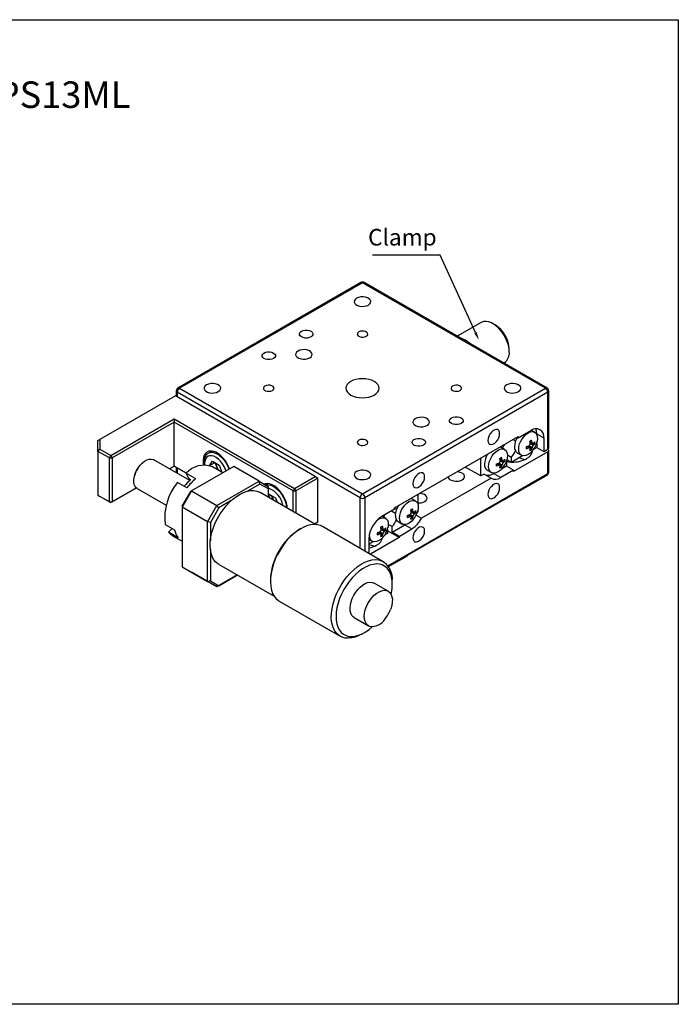
# Model space of a CAD drawing. Extents: x 0 to 420, y 0 to 297.
# Drawn here: x 221 to 420, y 0 to 297 of the extents above; entities that cross this region are included whole.
import ezdxf
from ezdxf import colors
from ezdxf.entities.mleader import LeaderData, LeaderLine
from ezdxf.math import Vec2, Vec3

# ---------------------------------------------------------------- set-up
doc = ezdxf.new("R2010")
doc.units = 0
doc.header["$LTSCALE"] = 5
doc.layers.get('0').update_dxf_attribs({"color": 255, "linetype": 'CONTINUOUS', "lineweight": 30})
doc.layers.add('DIMENSION', color=2, linetype='CONTINUOUS')
doc.layers.add('TEMP', color=50, linetype='CONTINUOUS')
doc.styles.get("Standard").update_dxf_attribs({"font": 'arial.ttf', "height": 2.5})
doc.styles.add('黑体 2.5', font='simhei.ttf', dxfattribs={"height": 2.5})

# ---------------------------------------------------------------- blocks, each defined once
blk = doc.blocks.new('A$C33E71AF8')
for p, q in [((39.63, 53.66), (12.05, 37.74)), ((39.88, 53.63), (12.3, 37.71)), ((67.46, 37.71), (39.88, 53.63)), ((67.71, 37.74), (40.13, 53.66)), ((57.79, 47.64), (54.17, 45.55)), ((59.89, 47.26), (59.54, 47.47)), ((62.01, 43.18), (62.01, 43.59)), ((61.17, 41.51), (61.29, 41.58)), ((11.8, 37.31), (11.8, 36.49)), ((12.3, 37.71), (39.88, 21.79)), ((39.88, 21.79), (67.46, 37.71)), ((67.96, 28.73), (67.96, 37.31)), ((11.67, 36.57), (0.3, 30.01)), ((32.74, 24.41), (11.67, 36.57)), ((39.53, 21.18), (11.95, 37.1)), ((11.95, 37.1), (11.95, 36.41)), ((67.81, 37.1), (40.23, 21.18)), ((67.81, 28.53), (67.81, 37.1)), ((1.94, 27.57), (11.49, 33.08)), ((11.49, 33.08), (29.63, 22.61)), ((11.49, 33.08), (11.49, 32.59)), ((11.49, 32.59), (2.16, 27.2)), ((29.42, 22.24), (11.49, 32.59)), ((11.49, 25.98), (11.49, 32.59)), ((63.36, 30.24), (65.27, 31.34)), ((65.84, 31.08), (65.32, 31.38)), ((0, 29.83), (0.3, 30.01)), ((0, 28.2), (0, 29.83)), ((0.3, 30.01), (0.3, 28.52)), ((44.69, 19.67), (63.36, 30.45)), ((63.18, 30.34), (63.36, 30.24)), ((63.36, 30.45), (63.36, 30.24)), ((65.11, 29.74), (65.44, 29.55)), ((66.15, 30.83), (66.15, 30.72)), ((66.15, 30.83), (67.21, 30.22)), ((67.21, 30.22), (67.21, 28.18)), ((0, 28.2), (0.3, 28.52)), ((0.3, 28.52), (1.94, 27.57)), ((17.19, 28.24), (16.64, 27.92)), ((60.62, 28.86), (60.68, 28.83)), ((61.31, 28.46), (60.68, 28.83)), ((64.96, 28.72), (64.63, 28.91)), ((65.12, 28.73), (64.74, 28.95)), ((64.94, 29.02), (65.38, 28.47)), ((65.44, 28.75), (64.96, 29.03)), ((65.14, 29.63), (65.52, 29.41)), ((65.17, 29.42), (65.87, 29.31)), ((65.17, 29.4), (65.65, 29.12)), ((65.7, 28.53), (66.15, 28.79)), ((66.15, 29.48), (66.15, 28.79)), ((66.15, 28.79), (67.21, 28.18)), ((67.21, 28.18), (67.81, 28.53)), ((67.81, 28.53), (67.81, 28.53)), ((67.96, 25.06), (67.96, 28.32)), ((1.73, 27.2), (0, 28.2)), ((0, 28.2), (0, 21.59)), ((1.73, 27.2), (1.94, 27.57)), ((1.73, 27.2), (2.16, 27.2)), ((1.73, 20.59), (1.73, 27.2)), ((1.94, 27.57), (2.16, 27.2)), ((2.16, 27.2), (2.16, 20.59)), ((13.83, 23.8), (8.41, 26.93)), ((57.7, 24.49), (57.7, 27.18)), ((60.59, 27.13), (60.91, 26.94)), ((60.61, 27.02), (60.99, 26.8)), ((60.64, 26.81), (61.34, 26.7)), ((60.65, 26.79), (61.13, 26.51)), ((61.59, 26.75), (61.59, 25.96)), ((62.3, 26.57), (61.64, 26.94)), ((62.3, 27.27), (61.73, 27.6)), ((62.3, 26.57), (63.99, 27.55)), ((62.3, 27.27), (62.3, 26.57)), ((67.81, 28.12), (62.65, 25.14)), ((63.21, 27.98), (63.84, 27.61)), ((67.81, 24.85), (67.81, 28.12)), ((10.77, 25.56), (11.49, 25.98)), ((11.49, 25.98), (10.77, 25.56)), ((11.49, 25.98), (13.32, 24.92)), ((11.49, 25.98), (11.49, 25.98)), ((13.32, 24.92), (11.49, 25.98)), ((11.8, 25.8), (11.8, 25.06)), ((11.95, 25.71), (11.95, 24.88)), ((20.47, 25.9), (14.11, 22.22)), ((16.07, 26.35), (16.08, 26.15)), ((16.79, 26.06), (17.24, 26.7)), ((17.61, 26.48), (16.85, 26.04)), ((17.24, 26.7), (18.26, 26.11)), ((18.83, 24.95), (17.25, 25.87)), ((17.9, 25.85), (17.67, 26.45)), ((18.08, 25.39), (17.9, 25.85)), ((18.26, 26.11), (18.67, 25.04)), ((24.29, 23.69), (20.47, 25.9)), ((57.7, 24.49), (55.37, 25.83)), ((58.68, 25.37), (59.31, 25)), ((60.43, 26.11), (60.11, 26.3)), ((60.6, 26.12), (60.22, 26.33)), ((60.41, 26.41), (60.85, 25.86)), ((60.91, 26.14), (60.43, 26.42)), ((62.65, 25.34), (60.74, 24.24)), ((61.59, 25.96), (60.85, 25.53)), ((62.65, 25.34), (61.59, 25.96)), ((62.65, 25.14), (62.65, 25.34)), ((13.3, 24.9), (14.71, 24.08)), ((13.3, 24.9), (13.57, 24.29)), ((13.57, 24.29), (13.95, 23.9)), ((29.63, 22.61), (32.74, 24.41)), ((33.16, 24.16), (29.84, 22.24)), ((32.74, 24.41), (33.16, 24.16)), ((33.16, 17.55), (33.16, 24.16)), ((43.71, 10.94), (67.81, 24.85)), ((59.27, 24.17), (48.78, 18.11)), ((58.21, 24.78), (57.7, 24.49)), ((58.21, 24.78), (59.27, 24.17)), ((59.78, 24.91), (59.68, 24.85)), ((59.68, 24.85), (60.74, 24.24)), ((61.2, 20.87), (67.71, 24.62)), ((5.79, 22.68), (1.94, 20.47)), ((2.16, 20.59), (5.79, 22.68)), ((5.91, 22.6), (10.27, 20.08)), ((13.41, 22.7), (11.99, 23.52)), ((17.93, 20.02), (24.29, 23.69)), ((24.41, 23.27), (22.56, 22.2)), ((24.41, 23.27), (24.29, 23.69)), ((24.29, 23.69), (25.7, 22.87)), ((25.7, 22.53), (24.41, 23.27)), ((25.67, 23.34), (25.29, 23.12)), ((25.7, 22.53), (25.7, 22.87)), ((25.7, 21.27), (25.7, 22.53)), ((29.63, 22.61), (29.42, 22.24)), ((29.63, 22.61), (29.84, 22.24)), ((0, 21.59), (1.73, 20.59)), ((0, 21.59), (0.3, 21.41)), ((1.94, 20.47), (0.3, 21.41)), ((14.11, 22.22), (12.69, 19.77)), ((12.69, 19.92), (13.98, 22.15)), ((13.98, 22.15), (14.11, 22.22)), ((14.11, 22.22), (17.93, 20.02)), ((32.81, 17.17), (24.44, 22)), ((25.7, 21.77), (25.72, 21.8)), ((26.1, 21.59), (25.7, 21.36)), ((25.72, 21.8), (26.74, 21.21)), ((26.39, 20.95), (26.15, 21.55)), ((26.39, 20.95), (26.43, 20.86)), ((26.42, 20.86), (26.39, 20.95)), ((26.74, 21.21), (27.01, 20.52)), ((29.42, 22.24), (29.84, 22.24)), ((29.42, 19.13), (29.42, 22.24)), ((29.84, 22.24), (29.84, 18.89)), ((39.53, 13.58), (39.53, 21.18)), ((40.23, 21.18), (40.23, 13.17)), ((61.28, 20.95), (46.71, 12.54)), ((47.18, 21.11), (47.24, 21.08)), ((47.88, 20.71), (47.24, 21.08)), ((48.22, 21.71), (48.22, 20.26)), ((1.73, 20.59), (2.16, 20.59)), ((1.73, 20.59), (1.94, 20.47)), ((2.16, 20.59), (1.94, 20.47)), ((12.69, 19.92), (12.69, 19.77)), ((16.51, 17.57), (12.69, 19.77)), ((12.69, 19.77), (12.69, 10.79)), ((16.51, 17.57), (17.93, 20.02)), ((18.23, 19.7), (16.94, 17.47)), ((18.23, 19.7), (17.93, 20.02)), ((20.08, 20.77), (18.23, 19.7)), ((44.69, 19.47), (42.78, 18.36)), ((44.69, 19.47), (44.69, 19.67)), ((47.15, 19.37), (47.48, 19.19)), ((43.35, 18.1), (42.84, 18.4)), ((44.27, 19.23), (44.86, 18.89)), ((47, 18.35), (46.67, 18.54)), ((47.16, 18.36), (46.78, 18.58)), ((46.98, 18.65), (47.42, 18.1)), ((47.48, 18.39), (47, 18.66)), ((47.18, 19.26), (47.55, 19.04)), ((47.21, 19.05), (47.91, 18.94)), ((47.21, 19.03), (47.69, 18.75)), ((47.98, 18.57), (48.78, 18.11)), ((48.14, 18.97), (48.22, 19.02)), ((48.22, 19.25), (48.22, 19.02)), ((10.11, 17.19), (11.53, 16.37)), ((11.2, 16.56), (10.65, 15.99)), ((16.94, 17.47), (16.51, 17.57)), ((16.51, 8.59), (16.51, 17.57)), ((16.94, 17.47), (16.94, 14.7)), ((30.58, 16.55), (30.4, 16.45)), ((32.66, 17.26), (33.16, 17.55)), ((32.74, 17.3), (32.66, 17.26)), ((32.74, 17.3), (33.16, 17.55)), ((43.02, 11.56), (33.83, 16.87)), ((42.63, 16.76), (42.95, 16.57)), ((42.65, 16.65), (43.03, 16.43)), ((42.68, 16.44), (43.38, 16.33)), ((42.69, 16.42), (43.17, 16.14)), ((43.63, 16.39), (43.63, 15.79)), ((44.34, 16.86), (43.77, 17.19)), ((44.34, 16), (46.24, 17.1)), ((44.34, 16), (44.34, 16.86)), ((45.24, 17.61), (45.88, 17.24)), ((45.4, 15.38), (47.31, 16.49)), ((46.24, 17.1), (46.34, 17.16)), ((46.24, 17.1), (47.31, 16.49)), ((12.07, 15.17), (10.65, 15.99)), ((11.25, 15.47), (12.69, 14.64)), ((40.84, 15), (40.84, 12.95)), ((40.84, 14.93), (41.35, 14.63)), ((40.94, 15.55), (40.97, 15.89)), ((45.4, 15.18), (41.08, 12.69)), ((42.47, 15.74), (42.15, 15.93)), ((42.64, 15.75), (42.26, 15.97)), ((42.45, 16.04), (42.89, 15.49)), ((42.95, 15.77), (42.47, 16.05)), ((43.63, 15.79), (43.21, 15.55)), ((45.4, 15.18), (43.63, 16.2)), ((45.4, 15.38), (44.34, 16)), ((45.4, 15.38), (45.4, 15.18)), ((16.94, 13.41), (16.94, 8.69)), ((41.51, 14.57), (40.84, 14.18)), ((40.72, 12.89), (40.84, 12.95)), ((43.8, 10.82), (46.64, 12.46)), ((12.69, 10.79), (16.51, 8.59)), ((12.69, 10.79), (14.11, 9.97)), ((18.19, 11.18), (26.56, 6.34)), ((17.93, 7.77), (14.11, 9.97)), ((21.01, 9.55), (17.93, 7.77)), ((18.23, 7.94), (21.01, 9.55)), ((16.94, 8.69), (16.51, 8.59)), ((17.93, 7.77), (16.51, 8.59)), ((16.94, 8.69), (18.23, 7.94)), ((18.23, 7.94), (17.93, 7.77)), ((25.99, 8.79), (25.99, 8.59)), ((43.76, 7.1), (41.63, 8.33)), ((44.37, 8.18), (44.37, 8.59)), ((27.33, 5.61), (36.53, 0.3)), ((38.63, 3.13), (40.76, 1.9)), ((39.78, 0.63), (40.13, 0.83))]:
    blk.add_line(p, q)
at = {"flags": 128}
for points in [[(40.76, 50.27), (40.98, 50.43), (41.1, 50.62), (41.13, 50.83), (41.05, 51.03), (40.88, 51.21), (40.63, 51.35), (40.32, 51.45), (39.97, 51.5), (39.62, 51.48), (39.28, 51.41), (39, 51.29), (38.78, 51.12), (38.66, 50.93), (38.63, 50.72), (38.71, 50.52), (38.88, 50.34), (39.13, 50.2), (39.44, 50.1), (39.79, 50.06), (40.15, 50.07), (40.48, 50.14), (40.76, 50.27)], [(62.01, 43.18), (61.98, 43.67), (61.88, 44.19), (61.71, 44.71), (61.49, 45.24), (61.21, 45.75), (60.89, 46.22), (60.53, 46.65), (60.15, 47.03), (59.74, 47.34), (59.33, 47.58), (58.93, 47.73), (58.54, 47.8), (58.18, 47.79), (57.86, 47.68), (57.79, 47.64)], [(30.67, 46.3), (30.93, 46.4), (31.24, 46.46), (31.56, 46.46), (31.86, 46.4), (32.12, 46.3), (32.31, 46.15), (32.41, 45.97), (32.41, 45.78), (32.31, 45.61), (32.12, 45.46), (31.86, 45.35), (31.56, 45.29), (31.24, 45.29), (30.93, 45.35), (30.67, 45.46), (30.48, 45.61), (30.38, 45.78), (30.38, 45.97), (30.48, 46.15), (30.67, 46.3)], [(40.45, 45.55), (40.61, 45.68), (40.68, 45.84), (40.65, 46), (40.54, 46.14), (40.34, 46.26), (40.09, 46.32), (39.81, 46.34), (39.54, 46.3), (39.32, 46.2), (39.16, 46.07), (39.08, 45.92), (39.11, 45.76), (39.23, 45.61), (39.42, 45.5), (39.67, 45.43), (39.95, 45.42), (40.22, 45.46), (40.45, 45.55)], [(25.01, 43.03), (25.27, 43.14), (25.58, 43.2), (25.9, 43.2), (26.2, 43.14), (26.46, 43.03), (26.65, 42.88), (26.75, 42.7), (26.75, 42.52), (26.65, 42.34), (26.46, 42.19), (26.2, 42.08), (25.9, 42.03), (25.58, 42.03), (25.27, 42.08), (25.01, 42.19), (24.83, 42.34), (24.73, 42.52), (24.73, 42.7), (24.83, 42.88), (25.01, 43.03)], [(31.93, 42.31), (32.14, 42.47), (32.26, 42.66), (32.29, 42.87), (32.21, 43.07), (32.04, 43.25), (31.79, 43.39), (31.48, 43.49), (31.13, 43.54), (30.78, 43.52), (30.44, 43.45), (30.16, 43.33), (29.94, 43.16), (29.82, 42.97), (29.8, 42.76), (29.87, 42.56), (30.04, 42.38), (30.29, 42.24), (30.61, 42.14), (30.95, 42.1), (31.31, 42.11), (31.64, 42.18), (31.93, 42.31)], [(41.65, 36.69), (41.96, 36.91), (42.19, 37.16), (42.33, 37.43), (42.38, 37.71), (42.33, 37.99), (42.19, 38.27), (41.96, 38.52), (41.65, 38.73), (41.27, 38.91), (40.84, 39.05), (40.37, 39.13), (39.88, 39.16), (39.39, 39.13), (38.92, 39.05), (38.49, 38.91), (38.11, 38.73), (37.8, 38.52), (37.57, 38.27), (37.43, 37.99), (37.38, 37.71), (37.43, 37.43), (37.57, 37.16), (37.8, 36.91), (38.11, 36.69), (38.49, 36.51), (38.92, 36.38), (39.39, 36.3), (39.88, 36.27), (40.37, 36.3), (40.84, 36.38), (41.27, 36.51), (41.65, 36.69)], [(18.14, 37.2), (18.35, 37.37), (18.47, 37.56), (18.5, 37.76), (18.42, 37.97), (18.25, 38.15), (18, 38.29), (17.69, 38.39), (17.34, 38.43), (16.99, 38.42), (16.65, 38.35), (16.37, 38.22), (16.16, 38.06), (16.03, 37.87), (16.01, 37.66), (16.08, 37.46), (16.25, 37.28), (16.5, 37.14), (16.82, 37.04), (17.16, 36.99), (17.52, 37.01), (17.85, 37.08), (18.14, 37.2)], [(26.3, 37.39), (26.46, 37.52), (26.54, 37.67), (26.51, 37.83), (26.39, 37.98), (26.2, 38.09), (25.95, 38.16), (25.67, 38.17), (25.4, 38.13), (25.17, 38.04), (25.01, 37.91), (24.94, 37.75), (24.97, 37.59), (25.08, 37.45), (25.28, 37.33), (25.53, 37.27), (25.81, 37.25), (26.08, 37.29), (26.3, 37.39)], [(54.59, 37.39), (54.75, 37.52), (54.82, 37.67), (54.8, 37.83), (54.68, 37.98), (54.48, 38.09), (54.23, 38.16), (53.95, 38.17), (53.68, 38.13), (53.46, 38.04), (53.3, 37.91), (53.23, 37.75), (53.25, 37.59), (53.37, 37.45), (53.56, 37.33), (53.82, 37.27), (54.09, 37.25), (54.36, 37.29), (54.59, 37.39)], [(63.39, 37.2), (63.61, 37.37), (63.73, 37.56), (63.76, 37.76), (63.68, 37.97), (63.51, 38.15), (63.26, 38.29), (62.95, 38.39), (62.6, 38.43), (62.24, 38.42), (61.91, 38.35), (61.62, 38.22), (61.41, 38.06), (61.29, 37.87), (61.26, 37.66), (61.34, 37.46), (61.51, 37.28), (61.76, 37.14), (62.07, 37.04), (62.42, 36.99), (62.77, 37.01), (63.11, 37.08), (63.39, 37.2)], [(49.6, 32.1), (49.82, 32.26), (49.94, 32.46), (49.97, 32.66), (49.89, 32.86), (49.72, 33.04), (49.47, 33.19), (49.16, 33.29), (48.81, 33.33), (48.45, 33.32), (48.12, 33.24), (47.84, 33.12), (47.62, 32.96), (47.5, 32.76), (47.47, 32.56), (47.55, 32.36), (47.72, 32.18), (47.97, 32.03), (48.28, 31.93), (48.63, 31.89), (48.99, 31.91), (49.32, 31.98), (49.6, 32.1)], [(53.3, 33.23), (53.56, 33.34), (53.86, 33.4), (54.18, 33.4), (54.49, 33.34), (54.75, 33.23), (54.94, 33.08), (55.04, 32.91), (55.04, 32.72), (54.94, 32.55), (54.75, 32.4), (54.49, 32.29), (54.18, 32.23), (53.86, 32.23), (53.56, 32.29), (53.3, 32.4), (53.11, 32.55), (53.01, 32.72), (53.01, 32.91), (53.11, 33.08), (53.3, 33.23)], [(60.56, 30.88), (60.53, 31.14), (60.42, 31.35), (60.26, 31.47), (60.05, 31.51), (59.81, 31.45), (59.55, 31.3), (59.31, 31.08), (59.1, 30.8), (58.94, 30.49), (58.83, 30.16), (58.8, 29.85), (58.83, 29.59), (58.94, 29.38), (59.1, 29.26), (59.31, 29.22), (59.55, 29.28), (59.81, 29.43), (60.05, 29.65), (60.26, 29.93), (60.42, 30.24), (60.53, 30.57), (60.56, 30.88)], [(66.15, 30.83), (66.11, 31.25), (66, 31.6)], [(40.45, 29.22), (40.61, 29.35), (40.68, 29.51), (40.65, 29.67), (40.54, 29.81), (40.34, 29.93), (40.09, 30), (39.81, 30.01), (39.54, 29.97), (39.32, 29.88), (39.16, 29.74), (39.08, 29.59), (39.11, 29.43), (39.23, 29.28), (39.42, 29.17), (39.67, 29.1), (39.95, 29.09), (40.22, 29.13), (40.45, 29.22)], [(47.64, 29.97), (47.9, 30.08), (48.21, 30.13), (48.53, 30.13), (48.83, 30.08), (49.09, 29.97), (49.28, 29.82), (49.38, 29.64), (49.38, 29.46), (49.28, 29.28), (49.09, 29.13), (48.83, 29.02), (48.53, 28.96), (48.21, 28.96), (47.9, 29.02), (47.64, 29.13), (47.45, 29.28), (47.35, 29.46), (47.35, 29.64), (47.45, 29.82), (47.64, 29.97)], [(63.43, 28.53), (63.46, 28.91), (63.57, 29.32), (63.73, 29.72), (63.96, 30.11), (64.23, 30.46), (64.53, 30.76), (64.84, 30.98), (65.15, 31.12), (65.45, 31.17), (65.72, 31.13), (65.95, 31), (66.11, 30.79), (66.22, 30.5), (66.25, 30.16), (66.22, 29.78), (66.19, 29.65)], [(19.85, 25.54), (19.73, 25.83), (19.49, 26.31), (19.21, 26.77), (18.88, 27.18), (18.52, 27.54), (18.15, 27.84), (17.77, 28.06), (17.4, 28.19), (17.04, 28.25), (16.71, 28.21), (16.43, 28.09), (16.19, 27.88), (16.01, 27.6), (15.89, 27.25), (15.84, 26.84), (15.86, 26.39), (15.9, 26.14)], [(58.9, 25.92), (58.94, 26.3), (59.04, 26.71), (59.21, 27.11), (59.43, 27.5), (59.7, 27.85), (60, 28.14), (60.31, 28.37), (60.63, 28.51), (60.93, 28.56), (61.2, 28.52), (61.42, 28.39), (61.59, 28.18), (61.69, 27.89), (61.73, 27.55), (61.69, 27.16), (61.67, 27.03)], [(65.25, 28.02), (65.15, 27.93), (64.84, 27.71), (64.53, 27.57), (64.23, 27.52), (63.96, 27.56), (63.73, 27.69), (63.57, 27.9), (63.46, 28.19), (63.43, 28.53)], [(5.91, 22.6), (5.78, 22.69), (5.59, 22.92), (5.46, 23.21), (5.4, 23.57), (5.4, 23.97), (5.48, 24.4), (5.61, 24.85), (5.81, 25.29), (6.06, 25.72), (6.35, 26.1), (6.67, 26.44), (7.01, 26.71), (7.36, 26.9), (7.7, 27.02), (8.01, 27.04), (8.3, 26.98), (8.41, 26.93)], [(19.3, 25.22), (19.22, 25.48), (19.02, 25.91), (18.78, 26.32), (18.49, 26.7), (18.17, 27.02), (17.83, 27.27), (17.49, 27.45), (17.17, 27.54), (16.86, 27.54), (16.59, 27.46), (16.37, 27.29), (16.21, 27.04), (16.1, 26.72), (16.07, 26.35)], [(16.62, 27.91), (16.89, 28.02), (17.21, 28.05), (17.56, 27.98), (17.92, 27.83), (18.29, 27.6), (18.65, 27.29), (18.99, 26.92), (19.29, 26.5), (19.54, 26.04), (19.74, 25.57), (19.77, 25.49)], [(40.76, 24.14), (40.98, 24.3), (41.1, 24.5), (41.13, 24.7), (41.05, 24.9), (40.88, 25.08), (40.63, 25.23), (40.32, 25.33), (39.97, 25.37), (39.62, 25.36), (39.28, 25.28), (39, 25.16), (38.78, 25), (38.66, 24.8), (38.63, 24.6), (38.71, 24.4), (38.88, 24.22), (39.13, 24.07), (39.44, 23.97), (39.79, 23.93), (40.15, 23.95), (40.48, 24.02), (40.76, 24.14)], [(60.73, 25.41), (60.63, 25.32), (60.31, 25.1), (60, 24.96), (59.7, 24.91), (59.43, 24.95), (59.21, 25.08), (59.04, 25.29), (58.94, 25.57), (58.9, 25.92)], [(11.8, 25.06), (11.81, 24.99), (11.81, 24.96)], [(49.25, 24.34), (49.21, 24.61), (49.11, 24.82), (48.94, 24.94), (48.73, 24.97), (48.49, 24.92), (48.24, 24.77), (48, 24.55), (47.79, 24.27), (47.62, 23.96), (47.52, 23.63), (47.48, 23.32), (47.52, 23.06), (47.62, 22.85), (47.79, 22.73), (48, 22.69), (48.24, 22.75), (48.49, 22.9), (48.73, 23.12), (48.94, 23.4), (49.11, 23.71), (49.21, 24.04), (49.25, 24.34)], [(52.78, 24.34), (52.85, 24.15), (53.02, 23.97), (53.27, 23.83), (53.59, 23.73), (53.93, 23.68), (54.29, 23.7), (54.62, 23.77), (54.91, 23.89)], [(54.91, 23.89), (55.12, 24.06), (55.24, 24.25), (55.27, 24.46), (55.19, 24.66), (55.02, 24.84), (54.77, 24.98), (54.46, 25.08), (54.14, 25.12)], [(18.19, 11.18), (18.08, 11.25), (17.73, 11.53), (17.44, 11.9), (17.21, 12.33), (17.04, 12.83), (16.94, 13.39), (16.9, 13.99), (16.93, 14.64), (17.02, 15.31), (17.18, 16), (17.41, 16.7), (17.69, 17.4), (18.03, 18.09), (18.41, 18.76), (18.85, 19.39), (19.31, 19.98), (19.81, 20.52), (20.34, 21), (20.87, 21.41), (21.42, 21.75), (21.96, 22.01), (22.49, 22.19), (23.01, 22.28), (23.5, 22.29), (23.95, 22.21), (24.37, 22.04), (24.44, 22)], [(28.56, 19.59), (28.51, 19.96), (28.4, 20.45), (28.22, 20.94), (27.98, 21.42), (27.69, 21.87), (27.37, 22.28), (27.01, 22.64), (26.64, 22.94), (26.26, 23.16), (25.88, 23.3), (25.53, 23.35), (25.2, 23.31), (25.04, 23.26)], [(25.31, 23.1), (25.37, 23.12), (25.69, 23.15), (26.04, 23.09), (26.41, 22.94), (26.78, 22.7), (27.13, 22.39), (27.47, 22.02), (27.77, 21.6), (28.03, 21.15), (28.23, 20.67), (28.36, 20.19), (28.43, 19.74), (28.44, 19.7)], [(60.56, 22.71), (60.53, 22.98), (60.42, 23.18), (60.26, 23.31), (60.05, 23.34), (59.81, 23.28), (59.55, 23.14), (59.31, 22.92), (59.1, 22.64), (58.94, 22.32), (58.83, 22), (58.8, 21.69), (58.83, 21.42), (58.94, 21.22), (59.1, 21.09), (59.31, 21.06), (59.55, 21.12), (59.81, 21.26), (60.05, 21.48), (60.26, 21.76), (60.42, 22.08), (60.53, 22.4), (60.56, 22.71)], [(45.47, 18.16), (45.5, 18.54), (45.61, 18.95), (45.77, 19.36), (46, 19.74), (46.27, 20.09), (46.57, 20.39), (46.88, 20.61), (47.19, 20.75), (47.49, 20.8), (47.76, 20.76), (47.99, 20.63), (48.15, 20.42), (48.26, 20.14), (48.29, 19.79), (48.26, 19.41), (48.23, 19.28)], [(49.25, 20.63), (49.46, 20.79), (49.59, 20.99), (49.61, 21.19), (49.54, 21.39), (49.37, 21.57), (49.12, 21.72), (48.8, 21.81), (48.48, 21.86)], [(42.07, 17.8), (42.35, 18), (42.67, 18.14), (42.97, 18.19), (43.24, 18.15), (43.46, 18.02), (43.63, 17.81), (43.73, 17.52), (43.77, 17.18), (43.73, 16.8), (43.71, 16.67)], [(43.2, 18.61), (43.14, 18.5), (43.04, 18.28)], [(47.29, 17.65), (47.19, 17.57), (46.88, 17.34), (46.57, 17.2), (46.27, 17.15), (46, 17.19), (45.77, 17.32), (45.61, 17.53), (45.5, 17.82), (45.47, 18.16)], [(33.83, 16.87), (33.54, 17.01), (33.1, 17.13), (32.61, 17.17), (32.1, 17.13), (31.57, 16.99), (31.02, 16.78), (30.47, 16.48), (29.91, 16.1), (29.37, 15.66), (28.84, 15.15), (28.34, 14.58), (27.88, 13.97), (27.45, 13.31), (27.07, 12.63), (26.73, 11.92), (26.46, 11.21), (26.24, 10.49), (26.09, 9.79), (26.01, 9.1), (25.99, 8.45), (26.04, 7.84), (26.15, 7.28), (26.33, 6.78), (26.57, 6.34), (26.87, 5.97), (27.22, 5.68), (27.33, 5.61)], [(49.25, 16.18), (49.21, 16.45), (49.11, 16.65), (48.94, 16.77), (48.73, 16.81), (48.49, 16.75), (48.24, 16.61), (48, 16.39), (47.79, 16.11), (47.62, 15.79), (47.52, 15.47), (47.48, 15.16), (47.52, 14.89), (47.62, 14.69), (47.79, 14.56), (48, 14.53), (48.24, 14.59), (48.49, 14.73), (48.73, 14.95), (48.94, 15.23), (49.11, 15.55), (49.21, 15.87), (49.25, 16.18)], [(11.25, 15.47), (11, 15.65), (10.65, 15.99)], [(42.77, 15.04), (42.67, 14.95), (42.35, 14.73), (42.04, 14.59), (41.74, 14.54), (41.47, 14.58), (41.25, 14.71), (41.08, 14.92), (40.98, 15.2), (40.94, 15.55)], [(39.78, 0.63), (39.34, 0.4), (38.79, 0.18), (38.25, 0.05), (37.74, 0), (37.26, 0.04), (36.82, 0.16), (36.41, 0.37), (36.06, 0.66), (35.76, 1.03), (35.52, 1.47), (35.34, 1.97), (35.23, 2.54), (35.18, 3.15), (35.2, 3.8), (35.29, 4.48), (35.44, 5.19), (35.65, 5.9), (35.93, 6.62), (36.26, 7.32), (36.64, 8.01), (37.07, 8.66), (37.54, 9.28), (38.04, 9.84), (38.56, 10.35), (39.1, 10.8), (39.66, 11.17), (40.21, 11.47), (40.76, 11.69), (41.29, 11.82), (41.81, 11.87), (42.29, 11.83), (42.73, 11.7), (42.73, 11.7)], [(42.86, 11.06), (42.43, 11.17), (41.97, 11.21), (41.47, 11.15), (40.96, 11.01), (40.43, 10.79), (39.9, 10.49), (39.37, 10.11), (38.85, 9.66), (38.35, 9.16), (37.89, 8.59), (37.45, 7.99), (37.06, 7.34), (36.72, 6.67), (36.43, 5.99), (36.2, 5.3), (36.03, 4.62), (35.92, 3.96), (35.89, 3.32), (35.91, 2.72), (36.01, 2.17), (36.17, 1.68), (36.39, 1.25), (36.68, 0.89), (37.01, 0.61), (37.4, 0.4), (37.82, 0.29), (38.29, 0.25), (38.78, 0.31), (39.3, 0.45), (39.83, 0.67), (40.36, 0.97), (40.89, 1.35), (41.37, 1.76)], [(44.19, 6.64), (44.23, 6.84), (44.33, 7.5), (44.37, 8.14), (44.34, 8.74), (44.25, 9.29), (44.09, 9.78), (43.86, 10.21), (43.58, 10.57), (43.25, 10.85), (42.86, 11.06)], [(38.63, 3.13), (38.49, 3.22), (38.28, 3.46), (38.12, 3.77), (38.03, 4.15), (38.01, 4.57), (38.05, 5.03), (38.16, 5.52), (38.34, 6.01), (38.57, 6.49), (38.85, 6.95), (39.17, 7.36), (39.53, 7.73), (39.9, 8.03), (40.28, 8.26), (40.65, 8.41), (41.01, 8.47), (41.34, 8.44), (41.63, 8.33)], [(40.9, 1.84), (40.63, 1.99), (40.41, 2.23), (40.26, 2.54), (40.16, 2.91), (40.14, 3.34), (40.18, 3.8), (40.3, 4.28), (40.47, 4.78), (40.7, 5.26), (40.98, 5.72), (41.31, 6.13), (41.66, 6.5), (42.03, 6.8), (42.41, 7.03), (42.79, 7.18), (43.15, 7.24), (43.48, 7.21), (43.77, 7.09), (44.01, 6.89), (44.2, 6.62), (44.32, 6.28), (44.38, 5.88), (44.37, 5.43), (44.29, 4.96), (44.15, 4.47), (44.11, 4.37)]]:
    blk.add_lwpolyline(points, dxfattribs=at)
for centre, radius, start, end in [((39.88, 53.22), 0.5, 60.0027, 119.9973), ((39.73, 53.43), 0.251, 54.3823, 114.3072), ((40.03, 53.43), 0.251, 65.6931, 125.6173), ((57.43, 43.4), 4.59, 2.4448, 57.5498), ((53.69, 42.12), 3.31, 45.8871, 74.1183), ((60.25, 43.02), 1.77, 305.9283, 5.3839), ((12.3, 37.31), 0.5, 119.9973, 180), ((12.05, 37.33), 0.251, 185.6945, 245.6257), ((12.72, 37.07), 0.768, 122.6055, 177.3946), ((12.16, 37.51), 0.251, 54.3823, 114.3072), ((67.6, 37.51), 0.251, 65.6931, 125.6173), ((67.04, 37.07), 0.768, 2.6051, 57.3947), ((67.46, 37.31), 0.5, 0, 60.0027), ((67.71, 37.33), 0.251, 294.3738, 354.3056), ((66.03, 30.41), 1.2, 350.7859, 129.2033), ((62.43, 29.35), 0.607, 34.1109, 83.7971), ((65.72, 28.78), 2.93, 148.4211, 177.8293), ((61.26, 36.74), 7.98, 298.884, 301.1107), ((61.2, 28.9), 4, 7.1716, 12.2537), ((61.47, 29.05), 4, 7.1716, 12.2537), ((63.75, 27.56), 2.99, 145.8806, 158.3033), ((60.18, 29.33), 2.95, 315.8531, 338.9226), ((63.77, 28.79), 0.983, 173.6038, 235.084), ((63.41, 32.72), 4, 287.7441, 292.8258), ((56.64, 28.75), 7.98, 358.8867, 1.1133), ((63.41, 32.41), 4, 287.7441, 292.8258), ((64.04, 28.45), 1.47, 293.4659, 353.6098), ((63.08, 28.9), 2.12, 344.0735, 351.8433), ((64.18, 30.25), 2.14, 295.8461, 304.1485), ((63.07, 30.36), 3.2, 312.9611, 347.0443), ((63.34, 29.05), 2.12, 344.0735, 351.8433), ((64.34, 31.1), 2.12, 308.1541, 315.9246), ((64.34, 30.79), 2.12, 308.1541, 315.9246), ((63.73, 29.47), 2.14, 355.8491, 4.1509), ((67.71, 28.76), 0.251, 294.3738, 354.3056), ((67.73, 28.32), 0.218, 290.7826, 69.217), ((61.22, 26.17), 2.96, 146.8414, 177.7728), ((56.73, 34.13), 7.98, 298.884, 301.1107), ((56.68, 26.29), 4, 7.1716, 12.2537), ((58.55, 27.75), 3.2, 312.9611, 347.0443), ((56.94, 26.44), 4, 7.1716, 12.2537), ((59.82, 28.48), 2.12, 308.1542, 315.9246), ((59.2, 26.86), 2.14, 355.8487, 4.1513), ((62.58, 30.97), 4.39, 266.9425, 297.9262), ((62.69, 23.12), 4.14, 67.083, 80.207), ((9.37, 23.49), 4, 152.8441, 167.0443), ((9.37, 23.49), 4, 132.9611, 152.8441), ((15.96, 22.56), 3.54, 68.7592, 138.8206), ((19.43, 26.46), 1.65, 182.7627, 201.9378), ((19.89, 26.62), 2.14, 201.295, 217.7532), ((59.24, 26.17), 0.983, 173.6038, 235.084), ((58.88, 30.11), 4, 287.7441, 292.8258), ((52.12, 26.14), 7.98, 358.8864, 1.1136), ((58.88, 29.8), 4, 287.7441, 292.8258), ((58.55, 26.29), 2.12, 344.0735, 351.8433), ((59.65, 27.63), 2.14, 295.8461, 304.1485), ((58.82, 26.44), 2.12, 344.0735, 351.8433), ((59.82, 28.17), 2.12, 308.1542, 315.9246), ((62.49, 31.57), 4.98, 259.5318, 267.1321), ((12, 25.06), 0.197, 181.7167, 216.7223), ((18.23, 18.64), 6.78, 128.6272, 140.5839), ((20.46, 17.33), 8.86, 130.4111, 142.7169), ((58.86, 26), 1.41, 251.1783, 305.5429), ((59.95, 25.3), 1.32, 239.0224, 306.6605), ((67.46, 25.06), 0.5, 299.9973, 0), ((67.57, 24.82), 0.242, 304.4304, 6.8821), ((67.71, 25.08), 0.251, 294.3738, 354.3056), ((18.39, 18.17), 8.33, 140.1173, 186.8115), ((24.58, 19.51), 3.32, 9.0395, 70.2328), ((27.92, 21.57), 1.65, 182.7617, 201.9384), ((40.29, 21.15), 0.768, 122.6055, 177.3946), ((39.88, 21.86), 0.768, 242.6094, 297.3907), ((39.47, 21.15), 0.768, 2.6051, 57.3947), ((61.11, 21.03), 0.182, 264.6339, 335.3615), ((44.46, 19.07), 0.618, 30.6725, 68.4222), ((47.78, 18.41), 2.96, 146.8414, 177.7728), ((43.29, 26.37), 7.98, 298.884, 301.1107), ((43.24, 18.53), 4, 7.1716, 12.2537), ((43.51, 18.69), 4, 7.1716, 12.2537), ((48.38, 22.32), 1.9, 265.4399, 297.3583), ((45.06, 14.8), 4.23, 122.6055, 177.3945), ((42.23, 18.91), 2.94, 315.8276, 339.4559), ((45.81, 18.42), 0.983, 173.6037, 235.0841), ((45.45, 22.35), 4, 287.7441, 292.8258), ((38.69, 18.38), 7.98, 358.8861, 1.1139), ((45.45, 22.04), 4, 287.7441, 292.8258), ((45.11, 18.53), 2.12, 344.0735, 351.8433), ((46.22, 19.88), 2.14, 295.8461, 304.1485), ((45.11, 20), 3.2, 312.9611, 347.0443), ((45.15, 19.91), 4.05, 302.1681, 333.5401), ((45.38, 18.69), 2.12, 344.0735, 351.8433), ((46.38, 20.73), 2.12, 308.1542, 315.9245), ((46.38, 20.42), 2.12, 308.1542, 315.9245), ((45.77, 19.1), 2.14, 355.8493, 4.1507), ((14.42, 16.96), 2.95, 191.5277, 217.2147), ((35.49, 8.41), 9.51, 122.3253, 177.6801), ((38.77, 23.76), 7.98, 298.884, 301.1107), ((38.71, 15.92), 4, 7.1716, 12.2537), ((40.59, 17.38), 3.2, 312.9611, 347.0443), ((38.98, 16.07), 4, 7.1716, 12.2537), ((41.86, 18.12), 2.12, 308.1541, 315.9247), ((41.24, 16.49), 2.14, 355.8485, 4.1515), ((41.4, 15.41), 1.5, 293.8132, 349.8144), ((40.92, 19.74), 4, 287.7441, 292.8259), ((34.16, 15.77), 7.98, 358.8856, 1.1144), ((40.92, 19.43), 4, 287.7441, 292.8259), ((40.59, 15.92), 2.12, 344.0735, 351.8433), ((41.69, 17.27), 2.14, 295.8461, 304.1485), ((40.86, 16.07), 2.12, 344.0735, 351.8433), ((41.86, 17.8), 2.12, 308.1541, 315.9247), ((40.07, 10.08), 4.11, 67.0615, 79.298), ((40.14, 17.4), 3.84, 280.398, 298.9574), ((46.54, 12.62), 0.185, 300.7195, 335.5601), ((41.22, 8.92), 3.17, 353.9668, 61.4572), ((39.37, 6.16), 5.07, 320.7183, 339.2871), ((41.3, 4.11), 2.31, 259.9842, 330.1049)]:
    blk.add_arc(centre, radius, start, end)
for points, knots in [([(64.96, 29.03), (64.99, 29.05), (65.04, 29.07), (65.11, 29.15), (65.15, 29.24), (65.18, 29.33), (65.17, 29.38), (65.17, 29.4)], [0, 0, 0, 0, 0.212758, 0.425637, 0.635818, 0.844801, 1, 1, 1, 1]), ([(65.17, 28.6), (65.17, 28.62), (65.17, 28.67), (65.14, 28.72), (65.09, 28.75), (65.02, 28.74), (64.98, 28.73), (64.96, 28.72)], [0, 0, 0, 0, 0.212757, 0.425637, 0.635817, 0.844799, 1, 1, 1, 1]), ([(65.44, 29.55), (65.45, 29.53), (65.46, 29.47), (65.5, 29.42), (65.55, 29.39), (65.6, 29.4), (65.64, 29.42), (65.65, 29.43)], [0, 0, 0, 0, 0.212757, 0.425637, 0.635819, 0.844801, 1, 1, 1, 1]), ([(65.65, 29.12), (65.63, 29.1), (65.59, 29.07), (65.53, 28.99), (65.48, 28.9), (65.45, 28.82), (65.44, 28.77), (65.44, 28.75)], [0, 0, 0, 0, 0.212756, 0.425637, 0.635817, 0.844801, 1, 1, 1, 1]), ([(16.62, 27.9), (16.56, 27.86), (16.41, 27.77), (16.23, 27.55), (16.07, 27.25), (15.98, 26.9), (15.96, 26.57), (15.96, 26.3), (15.99, 26.16), (16, 26.1)], [0, 0, 0, 0, 0.116569, 0.285413, 0.456381, 0.633787, 0.821445, 0.923161, 1, 1, 1, 1]), ([(60.43, 26.42), (60.46, 26.43), (60.51, 26.46), (60.58, 26.54), (60.63, 26.63), (60.65, 26.71), (60.65, 26.76), (60.65, 26.79)], [0, 0, 0, 0, 0.212758, 0.425638, 0.635818, 0.844801, 1, 1, 1, 1]), ([(60.91, 26.94), (60.92, 26.91), (60.93, 26.86), (60.97, 26.8), (61.02, 26.78), (61.08, 26.79), (61.11, 26.81), (61.13, 26.82)], [0, 0, 0, 0, 0.212757, 0.425637, 0.635817, 0.844799, 1, 1, 1, 1]), ([(60.65, 25.99), (60.65, 26.01), (60.65, 26.06), (60.62, 26.11), (60.56, 26.13), (60.5, 26.13), (60.45, 26.12), (60.43, 26.11)], [0, 0, 0, 0, 0.212757, 0.425637, 0.635817, 0.8448, 1, 1, 1, 1]), ([(61.13, 26.51), (61.11, 26.49), (61.07, 26.45), (61.01, 26.37), (60.96, 26.29), (60.93, 26.2), (60.92, 26.16), (60.91, 26.14)], [0, 0, 0, 0, 0.212758, 0.425637, 0.635818, 0.844801, 1, 1, 1, 1]), ([(47, 18.66), (47.03, 18.68), (47.08, 18.71), (47.15, 18.78), (47.19, 18.87), (47.22, 18.96), (47.21, 19.01), (47.21, 19.03)], [0, 0, 0, 0, 0.212758, 0.425637, 0.635818, 0.844801, 1, 1, 1, 1]), ([(47.21, 18.23), (47.21, 18.25), (47.21, 18.3), (47.18, 18.35), (47.13, 18.38), (47.06, 18.38), (47.02, 18.36), (47, 18.35)], [0, 0, 0, 0, 0.212758, 0.425637, 0.635817, 0.844801, 1, 1, 1, 1]), ([(47.48, 19.19), (47.49, 19.16), (47.5, 19.1), (47.54, 19.05), (47.59, 19.02), (47.64, 19.03), (47.68, 19.05), (47.69, 19.06)], [0, 0, 0, 0, 0.212757, 0.425637, 0.635817, 0.844801, 1, 1, 1, 1]), ([(47.69, 18.75), (47.67, 18.73), (47.63, 18.7), (47.57, 18.62), (47.52, 18.53), (47.49, 18.45), (47.48, 18.4), (47.48, 18.39)], [0, 0, 0, 0, 0.212758, 0.425637, 0.635818, 0.844801, 1, 1, 1, 1]), ([(42.47, 16.05), (42.5, 16.06), (42.55, 16.09), (42.62, 16.17), (42.67, 16.26), (42.69, 16.34), (42.69, 16.4), (42.69, 16.42)], [0, 0, 0, 0, 0.2127562, 0.425636, 0.6358174, 0.8448002, 1, 1, 1, 1]), ([(42.95, 16.57), (42.96, 16.55), (42.97, 16.49), (43.01, 16.43), (43.06, 16.41), (43.12, 16.42), (43.15, 16.44), (43.17, 16.45)], [0, 0, 0, 0, 0.2127569, 0.4256368, 0.6358172, 0.8448012, 1, 1, 1, 1]), ([(42.69, 15.62), (42.69, 15.64), (42.69, 15.69), (42.66, 15.74), (42.6, 15.76), (42.54, 15.76), (42.49, 15.75), (42.47, 15.74)], [0, 0, 0, 0, 0.2127573, 0.425637, 0.6358172, 0.8448012, 1, 1, 1, 1]), ([(43.17, 16.14), (43.15, 16.12), (43.11, 16.09), (43.05, 16.01), (43, 15.92), (42.97, 15.84), (42.96, 15.79), (42.95, 15.77)], [0, 0, 0, 0, 0.212756, 0.425635, 0.635817, 0.844801, 1, 1, 1, 1])]:
    blk.add_open_spline(points, degree=3, knots=knots)

msp = doc.modelspace()

# ---------------------------------------------------------------- linework, layer by layer
at = {"layer": 'TEMP', "color": 7}
msp.add_lwpolyline([(0, 0), (0, 297), (420, 297), (420, 0)], close=True, dxfattribs=at)

# ---------------------------------------------------------------- block references
at = {"xscale": 2, "yscale": 2, "zscale": 2}
msp.add_blockref('A$C33E71AF8', (245.0142, 110.3982), dxfattribs=at)

# ---------------------------------------------------------------- texts
at = {"layer": 'DIMENSION', "attachment_point": 1, "style": '黑体 2.5'}
for s, insert, char_height, width in [('GCM-TPS13ML ', (180.8044, 278.3772), 8, 113.448791), ('Clamp', (326.4561, 233.8836), 5, 23.760246)]:
    msp.add_mtext(s, dxfattribs=dict(at, insert=insert, char_height=char_height, width=width))

# ---------------------------------------------------------------- leaders
at = {"layer": 'DIMENSION'}
ml = msp.add_multileader_mtext('Standard', dxfattribs=at)
ml.set_content('', color=256)
ml.set_leader_properties()
ml.build(insert=Vec2(0, 0))
ml.multileader.update_dxf_attribs({"text_right_attachment_type": 6, "dogleg_length": 0.36, "arrow_head_size": 2.5})
ctx = ml.context
ctx.base_point, ctx.char_height, ctx.arrow_head_size, ctx.landing_gap_size, ctx.plane_origin = Vec3(327.6889, 227.2466), 2.5, 2.5, 0.09, Vec3(359.8777, 197.1884)
ctx.right_attachment, ctx.text_align_type = 6, 2
notes = []
notes.append((ctx, [(0, (1, 1, 0), (348.1432, 225.9966), (-1, 0), 20.2743, [(0, [(359.8777, 200.3511)], 0, [])])]))
ctx.mtext.insert, ctx.mtext.alignment, ctx.mtext.flow_direction = Vec3(327.7789, 228.4966), 3, 5
for ctx, leaders in notes:
    for number, flags, end, landing, length, lines in leaders:
        leader = LeaderData()
        leader.index, (leader.has_last_leader_line, leader.has_dogleg_vector, leader.attachment_direction) = number, flags
        leader.last_leader_point, leader.dogleg_vector, leader.dogleg_length = Vec3(end), Vec3(landing), length
        for number, points, colour, breaks in lines:
            line = LeaderLine()
            line.index, line.vertices, line.color, line.breaks = number, Vec3.list(points), colors.encode_raw_color(colour), breaks
            leader.lines.append(line)
        ctx.leaders.append(leader)

doc.saveas('drawing.dxf')
